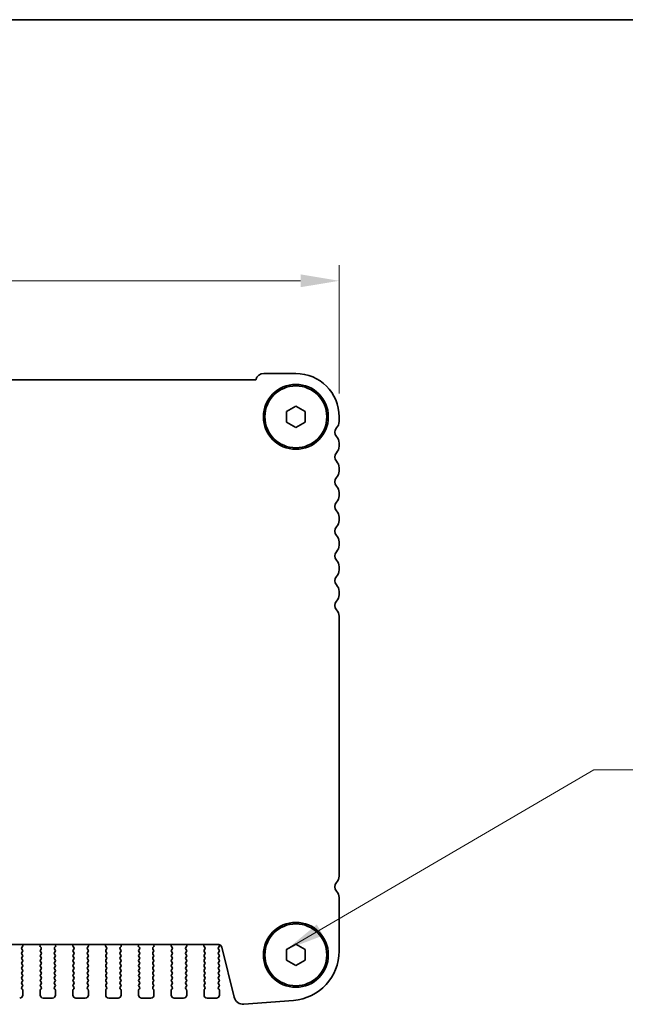
# Model space of a CAD drawing. Units: millimetres. Extents: x 36 to 6528, y 20 to 1144.
# Drawn here: x 1754 to 1852, y 985 to 1144 of the extents above; entities that cross this region are included whole.
import ezdxf

# ---------------------------------------------------------------- set-up
doc = ezdxf.new("R2010")
doc.units = ezdxf.units.MM
doc.header["$LTSCALE"] = 2.5
doc.layers.get('Defpoints').update_dxf_attribs({"lineweight": 25})
for name, color, linetype, lineweight in [('Border (ISO)', 7, 'Continuous', 35), ('Dimension (ISO)', 7, 'Continuous', 18), ('Symbol (ISO)', 7, 'Continuous', 18), ('Visible (ISO)', 7, 'Continuous', 35)]:
    doc.layers.add(name, color=color, linetype=linetype, lineweight=lineweight)
doc.styles.add('Note Text (TK)', font='MS PGothic.ttf')
doc.dimstyles.new('Default - Method 1b (TK)', dxfattribs={"dimscale": 2.5, "dimtxt": 2.5, "dimasz": 2.5, "dimexe": 1, "dimexo": 1.5, "dimgap": 1, "dimtad": 1, "dimtoh": 1, "dimrnd": 1e-08, "dimdsep": 46, "dimtxsty": 'Note Text (TK)', "dimcen": 0.09, "dimdle": 5, "dimclrd": 100, "dimclre": 100, "dimclrt": 7, "dimadec": 1, "dimazin": 1, "dimtfac": 1, "dimtmove": 0, "dimatfit": 3, "dimfxl": 1, "dimtolj": 1, "dimlwd": -1, "dimlwe": -1, "dimarcsym": 0})
doc.dimstyles.new('Default - Method 1b (TK)$7', dxfattribs={"dimscale": 2.5, "dimtxt": 2.5, "dimasz": 2.5, "dimexe": 1, "dimexo": 1.5, "dimgap": 1, "dimtad": 1, "dimtoh": 1, "dimrnd": 1e-08, "dimdsep": 46, "dimtxsty": 'Note Text (TK)', "dimcen": 0.09, "dimdle": 5, "dimclrd": 100, "dimclre": 100, "dimclrt": 7, "dimadec": 1, "dimazin": 1, "dimtfac": 1, "dimtmove": 0, "dimatfit": 3, "dimfxl": 1, "dimtolj": 1, "dimlwd": -1, "dimlwe": -1, "dimarcsym": 0})

# ---------------------------------------------------------------- blocks, each defined once
blk = doc.blocks.new('図面枠 tk図枠')
at = {"layer": 'Border (ISO)'}
blk.add_line((14.5, 289), (405.5, 289), dxfattribs=at)
blk = doc.blocks.new('*D18')
at = {"layer": 'Defpoints', "color": 0}
for p in [(1573.26, 1101.78), (1573.26, 1079.78), (1805.26, 1079.78)]:
    blk.add_point(p, dxfattribs=at)
at = {"layer": 'Dimension (ISO)', "color": 100}
for p, q in [((1573.26, 1083.53), (1573.26, 1104.28)), ((1805.26, 1083.53), (1805.26, 1104.28)), ((1799.01, 1101.78), (1579.51, 1101.78))]:
    blk.add_line(p, q, dxfattribs=at)
for points in [[(1579.51, 1102.82), (1579.51, 1100.74), (1573.26, 1101.78)], [(1799.01, 1102.82), (1799.01, 1100.74), (1805.26, 1101.78)]]:
    blk.add_solid(points, dxfattribs=at)
at = {"layer": 'Dimension (ISO)', "color": 7, "insert": (1682.9, 1107.41), "char_height": 6.25, "attachment_point": 4, "style": 'Note Text (TK)'}
blk.add_mtext('\\A1;232', dxfattribs=at)

msp = doc.modelspace()

# ---------------------------------------------------------------- linework, layer by layer
at = {"layer": 'Visible (ISO)'}
for p, q in [((1798.2567, 1086.7819), (1793.0567, 1086.7819)), ((1791.7918, 1085.7819), (1586.7216, 1085.7819)), ((1796.7567, 1080.6479), (1798.2567, 1081.5139)), ((1798.2567, 1081.5139), (1799.7567, 1080.6479)), ((1796.7567, 1078.9159), (1796.7567, 1080.6479)), ((1799.7567, 1080.6479), (1799.7567, 1078.9159)), ((1805.2567, 1079.0168), (1805.2567, 1079.7819)), ((1798.2567, 1078.0498), (1796.7567, 1078.9159)), ((1799.7567, 1078.9159), (1798.2567, 1078.0498)), ((1805.2567, 1075.0168), (1805.2567, 1075.547)), ((1805.2567, 1071.0168), (1805.2567, 1071.547)), ((1805.2567, 1067.0168), (1805.2567, 1067.547)), ((1805.2567, 1063.0168), (1805.2567, 1063.547)), ((1805.2567, 1059.0168), (1805.2567, 1059.547)), ((1805.2567, 1055.0168), (1805.2567, 1055.547)), ((1805.2567, 1051.0168), (1805.2567, 1051.547)), ((1805.2567, 1005.5168), (1805.2567, 1047.547)), ((1805.2567, 993.3917), (1805.2567, 1002.047)), ((1592.7345, 994.4285), (1785.7789, 994.4285)), ((1754.0667, 993.5519), (1753.9484, 993.7097)), ((1753.9505, 993.9525), (1754.0861, 994.1267)), ((1754.1138, 994.3242), (1754.0718, 994.4285)), ((1756.9417, 994.4285), (1756.8997, 994.3242)), ((1756.9273, 994.1267), (1757.0629, 993.9525)), ((1757.065, 993.7097), (1756.9467, 993.5519)), ((1759.3667, 993.5519), (1759.2484, 993.7097)), ((1759.2505, 993.9525), (1759.3861, 994.1267)), ((1759.4138, 994.3242), (1759.3718, 994.4285)), ((1762.2417, 994.4285), (1762.1997, 994.3242)), ((1762.2273, 994.1267), (1762.3629, 993.9525)), ((1762.365, 993.7097), (1762.2467, 993.5519)), ((1764.6667, 993.5519), (1764.5484, 993.7097)), ((1764.5505, 993.9525), (1764.6861, 994.1267)), ((1764.7138, 994.3242), (1764.6718, 994.4285)), ((1767.5417, 994.4285), (1767.4997, 994.3242)), ((1767.5273, 994.1267), (1767.6629, 993.9525)), ((1767.665, 993.7097), (1767.5467, 993.5519)), ((1769.9667, 993.5519), (1769.8484, 993.7097)), ((1769.8505, 993.9525), (1769.9861, 994.1267)), ((1770.0138, 994.3242), (1769.9718, 994.4285)), ((1772.8417, 994.4285), (1772.7997, 994.3242)), ((1772.8273, 994.1267), (1772.9629, 993.9525)), ((1772.965, 993.7097), (1772.8467, 993.5519)), ((1775.2667, 993.5519), (1775.1484, 993.7097)), ((1775.1505, 993.9525), (1775.2861, 994.1267)), ((1775.3138, 994.3242), (1775.2718, 994.4285)), ((1778.1417, 994.4285), (1778.0997, 994.3242)), ((1778.1273, 994.1267), (1778.2629, 993.9525)), ((1778.265, 993.7097), (1778.1467, 993.5519)), ((1780.5667, 993.5519), (1780.4484, 993.7097)), ((1780.4505, 993.9525), (1780.5861, 994.1267)), ((1780.6138, 994.3242), (1780.5718, 994.4285)), ((1783.4417, 994.4285), (1783.3997, 994.3242)), ((1783.4273, 994.1267), (1783.5629, 993.9525)), ((1783.565, 993.7097), (1783.4467, 993.5519)), ((1785.8667, 993.5519), (1785.7484, 993.7097)), ((1785.7505, 993.9525), (1785.8684, 994.1122)), ((1785.8674, 994.3509), (1785.81, 994.4275)), ((1786.2641, 994.0495), (1788.291, 985.9202)), ((1796.7567, 993.6479), (1798.2567, 994.5139)), ((1796.7567, 991.9159), (1796.7567, 993.6479)), ((1798.2567, 994.5139), (1799.7567, 993.6479)), ((1799.7567, 993.6479), (1799.7567, 991.9159)), ((1753.9467, 993.1519), (1754.0667, 993.3119)), ((1754.0667, 992.7519), (1753.9467, 992.9119)), ((1753.9467, 992.3519), (1754.0667, 992.5119)), ((1754.0667, 991.9519), (1753.9467, 992.1119)), ((1756.9467, 993.3119), (1757.0667, 993.1519)), ((1757.0667, 992.9119), (1756.9467, 992.7519)), ((1756.9467, 992.5119), (1757.0667, 992.3519)), ((1757.0667, 992.1119), (1756.9467, 991.9519)), ((1759.2467, 993.1519), (1759.3667, 993.3119)), ((1759.3667, 992.7519), (1759.2467, 992.9119)), ((1759.2467, 992.3519), (1759.3667, 992.5119)), ((1759.3667, 991.9519), (1759.2467, 992.1119)), ((1762.2467, 993.3119), (1762.3667, 993.1519)), ((1762.3667, 992.9119), (1762.2467, 992.7519)), ((1762.2467, 992.5119), (1762.3667, 992.3519)), ((1762.3667, 992.1119), (1762.2467, 991.9519)), ((1764.5467, 993.1519), (1764.6667, 993.3119)), ((1764.6667, 992.7519), (1764.5467, 992.9119)), ((1764.5467, 992.3519), (1764.6667, 992.5119)), ((1764.6667, 991.9519), (1764.5467, 992.1119)), ((1767.5467, 993.3119), (1767.6667, 993.1519)), ((1767.6667, 992.9119), (1767.5467, 992.7519)), ((1767.5467, 992.5119), (1767.6667, 992.3519)), ((1767.6667, 992.1119), (1767.5467, 991.9519)), ((1769.8467, 993.1519), (1769.9667, 993.3119)), ((1769.9667, 992.7519), (1769.8467, 992.9119)), ((1769.8467, 992.3519), (1769.9667, 992.5119)), ((1769.9667, 991.9519), (1769.8467, 992.1119)), ((1772.8467, 993.3119), (1772.9667, 993.1519)), ((1772.9667, 992.9119), (1772.8467, 992.7519)), ((1772.8467, 992.5119), (1772.9667, 992.3519)), ((1772.9667, 992.1119), (1772.8467, 991.9519)), ((1775.1467, 993.1519), (1775.2667, 993.3119)), ((1775.2667, 992.7519), (1775.1467, 992.9119)), ((1775.1467, 992.3519), (1775.2667, 992.5119)), ((1775.2667, 991.9519), (1775.1467, 992.1119)), ((1778.1467, 993.3119), (1778.2667, 993.1519)), ((1778.2667, 992.9119), (1778.1467, 992.7519)), ((1778.1467, 992.5119), (1778.2667, 992.3519)), ((1778.2667, 992.1119), (1778.1467, 991.9519)), ((1780.4467, 993.1519), (1780.5667, 993.3119)), ((1780.5667, 992.7519), (1780.4467, 992.9119)), ((1780.4467, 992.3519), (1780.5667, 992.5119)), ((1780.5667, 991.9519), (1780.4467, 992.1119)), ((1783.4467, 993.3119), (1783.5667, 993.1519)), ((1783.5667, 992.9119), (1783.4467, 992.7519)), ((1783.4467, 992.5119), (1783.5667, 992.3519)), ((1783.5667, 992.1119), (1783.4467, 991.9519)), ((1785.7467, 993.1519), (1785.8667, 993.3119)), ((1785.8667, 992.7519), (1785.7467, 992.9119)), ((1785.7467, 992.3519), (1785.8667, 992.5119)), ((1785.8667, 991.9519), (1785.7467, 992.1119)), ((1753.9467, 991.5519), (1754.0667, 991.7119)), ((1754.0667, 991.1519), (1753.9467, 991.3119)), ((1753.9467, 990.7519), (1754.0667, 990.9119)), ((1754.0667, 990.3519), (1753.9467, 990.5119)), ((1756.9467, 991.7119), (1757.0667, 991.5519)), ((1757.0667, 991.3119), (1756.9467, 991.1519)), ((1756.9467, 990.9119), (1757.0667, 990.7519)), ((1757.0667, 990.5119), (1756.9467, 990.3519)), ((1759.2467, 991.5519), (1759.3667, 991.7119)), ((1759.3667, 991.1519), (1759.2467, 991.3119)), ((1759.2467, 990.7519), (1759.3667, 990.9119)), ((1759.3667, 990.3519), (1759.2467, 990.5119)), ((1762.2467, 991.7119), (1762.3667, 991.5519)), ((1762.3667, 991.3119), (1762.2467, 991.1519)), ((1762.2467, 990.9119), (1762.3667, 990.7519)), ((1762.3667, 990.5119), (1762.2467, 990.3519)), ((1764.5467, 991.5519), (1764.6667, 991.7119)), ((1764.6667, 991.1519), (1764.5467, 991.3119)), ((1764.5467, 990.7519), (1764.6667, 990.9119)), ((1764.6667, 990.3519), (1764.5467, 990.5119)), ((1767.5467, 991.7119), (1767.6667, 991.5519)), ((1767.6667, 991.3119), (1767.5467, 991.1519)), ((1767.5467, 990.9119), (1767.6667, 990.7519)), ((1767.6667, 990.5119), (1767.5467, 990.3519)), ((1769.8467, 991.5519), (1769.9667, 991.7119)), ((1769.9667, 991.1519), (1769.8467, 991.3119)), ((1769.8467, 990.7519), (1769.9667, 990.9119)), ((1769.9667, 990.3519), (1769.8467, 990.5119)), ((1772.8467, 991.7119), (1772.9667, 991.5519)), ((1772.9667, 991.3119), (1772.8467, 991.1519)), ((1772.8467, 990.9119), (1772.9667, 990.7519)), ((1772.9667, 990.5119), (1772.8467, 990.3519)), ((1775.1467, 991.5519), (1775.2667, 991.7119)), ((1775.2667, 991.1519), (1775.1467, 991.3119)), ((1775.1467, 990.7519), (1775.2667, 990.9119)), ((1775.2667, 990.3519), (1775.1467, 990.5119)), ((1778.1467, 991.7119), (1778.2667, 991.5519)), ((1778.2667, 991.3119), (1778.1467, 991.1519)), ((1778.1467, 990.9119), (1778.2667, 990.7519)), ((1778.2667, 990.5119), (1778.1467, 990.3519)), ((1780.4467, 991.5519), (1780.5667, 991.7119)), ((1780.5667, 991.1519), (1780.4467, 991.3119)), ((1780.4467, 990.7519), (1780.5667, 990.9119)), ((1780.5667, 990.3519), (1780.4467, 990.5119)), ((1783.4467, 991.7119), (1783.5667, 991.5519)), ((1783.5667, 991.3119), (1783.4467, 991.1519)), ((1783.4467, 990.9119), (1783.5667, 990.7519)), ((1783.5667, 990.5119), (1783.4467, 990.3519)), ((1785.7467, 991.5519), (1785.8667, 991.7119)), ((1785.8667, 991.1519), (1785.7467, 991.3119)), ((1785.7467, 990.7519), (1785.8667, 990.9119)), ((1785.8667, 990.3519), (1785.7467, 990.5119)), ((1798.2567, 991.0498), (1796.7567, 991.9159)), ((1799.7567, 991.9159), (1798.2567, 991.0498)), ((1753.9467, 989.9519), (1754.0667, 990.1119)), ((1754.0667, 989.5519), (1753.9467, 989.7119)), ((1753.9467, 989.1519), (1754.0667, 989.3119)), ((1754.0667, 988.7519), (1753.9467, 988.9119)), ((1756.9467, 990.1119), (1757.0667, 989.9519)), ((1757.0667, 989.7119), (1756.9467, 989.5519)), ((1756.9467, 989.3119), (1757.0667, 989.1519)), ((1757.0667, 988.9119), (1756.9467, 988.7519)), ((1759.2467, 989.9519), (1759.3667, 990.1119)), ((1759.3667, 989.5519), (1759.2467, 989.7119)), ((1759.2467, 989.1519), (1759.3667, 989.3119)), ((1759.3667, 988.7519), (1759.2467, 988.9119)), ((1762.2467, 990.1119), (1762.3667, 989.9519)), ((1762.3667, 989.7119), (1762.2467, 989.5519)), ((1762.2467, 989.3119), (1762.3667, 989.1519)), ((1762.3667, 988.9119), (1762.2467, 988.7519)), ((1764.5467, 989.9519), (1764.6667, 990.1119)), ((1764.6667, 989.5519), (1764.5467, 989.7119)), ((1764.5467, 989.1519), (1764.6667, 989.3119)), ((1764.6667, 988.7519), (1764.5467, 988.9119)), ((1767.5467, 990.1119), (1767.6667, 989.9519)), ((1767.6667, 989.7119), (1767.5467, 989.5519)), ((1767.5467, 989.3119), (1767.6667, 989.1519)), ((1767.6667, 988.9119), (1767.5467, 988.7519)), ((1769.8467, 989.9519), (1769.9667, 990.1119)), ((1769.9667, 989.5519), (1769.8467, 989.7119)), ((1769.8467, 989.1519), (1769.9667, 989.3119)), ((1769.9667, 988.7519), (1769.8467, 988.9119)), ((1772.8467, 990.1119), (1772.9667, 989.9519)), ((1772.9667, 989.7119), (1772.8467, 989.5519)), ((1772.8467, 989.3119), (1772.9667, 989.1519)), ((1772.9667, 988.9119), (1772.8467, 988.7519)), ((1775.1467, 989.9519), (1775.2667, 990.1119)), ((1775.2667, 989.5519), (1775.1467, 989.7119)), ((1775.1467, 989.1519), (1775.2667, 989.3119)), ((1775.2667, 988.7519), (1775.1467, 988.9119)), ((1778.1467, 990.1119), (1778.2667, 989.9519)), ((1778.2667, 989.7119), (1778.1467, 989.5519)), ((1778.1467, 989.3119), (1778.2667, 989.1519)), ((1778.2667, 988.9119), (1778.1467, 988.7519)), ((1780.4467, 989.9519), (1780.5667, 990.1119)), ((1780.5667, 989.5519), (1780.4467, 989.7119)), ((1780.4467, 989.1519), (1780.5667, 989.3119)), ((1780.5667, 988.7519), (1780.4467, 988.9119)), ((1783.4467, 990.1119), (1783.5667, 989.9519)), ((1783.5667, 989.7119), (1783.4467, 989.5519)), ((1783.4467, 989.3119), (1783.5667, 989.1519)), ((1783.5667, 988.9119), (1783.4467, 988.7519)), ((1785.7467, 989.9519), (1785.8667, 990.1119)), ((1785.8667, 989.5519), (1785.7467, 989.7119)), ((1785.7467, 989.1519), (1785.8667, 989.3119)), ((1785.8667, 988.7519), (1785.7467, 988.9119)), ((1753.9467, 988.3519), (1754.0667, 988.5119)), ((1754.0667, 987.9519), (1753.9467, 988.1119)), ((1753.9467, 987.5519), (1754.0667, 987.7119)), ((1754.0667, 987.1519), (1753.9467, 987.3119)), ((1756.9467, 988.5119), (1757.0667, 988.3519)), ((1757.0667, 988.1119), (1756.9467, 987.9519)), ((1756.9467, 987.7119), (1757.0667, 987.5519)), ((1757.0667, 987.3119), (1756.9467, 987.1519)), ((1759.2467, 988.3519), (1759.3667, 988.5119)), ((1759.3667, 987.9519), (1759.2467, 988.1119)), ((1759.2467, 987.5519), (1759.3667, 987.7119)), ((1759.3667, 987.1519), (1759.2467, 987.3119)), ((1762.2467, 988.5119), (1762.3667, 988.3519)), ((1762.3667, 988.1119), (1762.2467, 987.9519)), ((1762.2467, 987.7119), (1762.3667, 987.5519)), ((1762.3667, 987.3119), (1762.2467, 987.1519)), ((1764.5467, 988.3519), (1764.6667, 988.5119)), ((1764.6667, 987.9519), (1764.5467, 988.1119)), ((1764.5467, 987.5519), (1764.6667, 987.7119)), ((1764.6667, 987.1519), (1764.5467, 987.3119)), ((1767.5467, 988.5119), (1767.6667, 988.3519)), ((1767.6667, 988.1119), (1767.5467, 987.9519)), ((1767.5467, 987.7119), (1767.6667, 987.5519)), ((1767.6667, 987.3119), (1767.5467, 987.1519)), ((1769.8467, 988.3519), (1769.9667, 988.5119)), ((1769.9667, 987.9519), (1769.8467, 988.1119)), ((1769.8467, 987.5519), (1769.9667, 987.7119)), ((1769.9667, 987.1519), (1769.8467, 987.3119)), ((1772.8467, 988.5119), (1772.9667, 988.3519)), ((1772.9667, 988.1119), (1772.8467, 987.9519)), ((1772.8467, 987.7119), (1772.9667, 987.5519)), ((1772.9667, 987.3119), (1772.8467, 987.1519)), ((1775.1467, 988.3519), (1775.2667, 988.5119)), ((1775.2667, 987.9519), (1775.1467, 988.1119)), ((1775.1467, 987.5519), (1775.2667, 987.7119)), ((1775.2667, 987.1519), (1775.1467, 987.3119)), ((1778.1467, 988.5119), (1778.2667, 988.3519)), ((1778.2667, 988.1119), (1778.1467, 987.9519)), ((1778.1467, 987.7119), (1778.2667, 987.5519)), ((1778.2667, 987.3119), (1778.1467, 987.1519)), ((1780.4467, 988.3519), (1780.5667, 988.5119)), ((1780.5667, 987.9519), (1780.4467, 988.1119)), ((1780.4467, 987.5519), (1780.5667, 987.7119)), ((1780.5667, 987.1519), (1780.4467, 987.3119)), ((1783.4467, 988.5119), (1783.5667, 988.3519)), ((1783.5667, 988.1119), (1783.4467, 987.9519)), ((1783.4467, 987.7119), (1783.5667, 987.5519)), ((1783.5667, 987.3119), (1783.4467, 987.1519)), ((1785.7467, 988.3519), (1785.8667, 988.5119)), ((1785.8667, 987.9519), (1785.7467, 988.1119)), ((1785.7467, 987.5519), (1785.8667, 987.7119)), ((1785.8667, 987.1519), (1785.7467, 987.3119)), ((1754.1067, 986.2819), (1754.1067, 987.0319)), ((1756.9067, 987.0319), (1756.9067, 986.2819)), ((1757.4067, 985.7819), (1758.9067, 985.7819)), ((1759.4067, 986.2819), (1759.4067, 987.0319)), ((1762.2067, 987.0319), (1762.2067, 986.2819)), ((1762.7067, 985.7819), (1764.2067, 985.7819)), ((1764.7067, 986.2819), (1764.7067, 987.0319)), ((1767.5067, 987.0319), (1767.5067, 986.2819)), ((1768.0067, 985.7819), (1769.5067, 985.7819)), ((1770.0067, 986.2819), (1770.0067, 987.0319)), ((1772.8067, 987.0319), (1772.8067, 986.2819)), ((1773.3067, 985.7819), (1774.8067, 985.7819)), ((1775.3067, 986.2819), (1775.3067, 987.0319)), ((1778.1067, 987.0319), (1778.1067, 986.2819)), ((1778.6067, 985.7819), (1780.1067, 985.7819)), ((1780.6067, 986.2819), (1780.6067, 987.0319)), ((1783.4067, 987.0319), (1783.4067, 986.2819)), ((1783.9067, 985.7819), (1785.4067, 985.7819)), ((1785.9067, 986.2819), (1785.9067, 987.0319)), ((1789.8636, 984.7876), (1797.8819, 985.4162))]:
    msp.add_line(p, q, dxfattribs=at)
for centre, radius in [((1798.2567, 1079.7819), 5.25), ((1798.2567, 1079.7819), 5), ((1798.2567, 992.7819), 5.25), ((1798.2567, 992.7819), 5)]:
    msp.add_circle(centre, radius, dxfattribs=at)
for centre, radius, start, end in [((1793.0567, 1085.4819), 1.3, 89.999995, 166.657631), ((1798.2567, 1079.7819), 7, 359.999995, 89.999995), ((1805.5567, 1077.2819), 1, 136.054475, 223.945514), ((1803.7567, 1079.0168), 1.5, 316.054475, 359.999995), ((1803.7567, 1075.547), 1.5, 359.999995, 43.945514), ((1803.7567, 1075.0168), 1.5, 316.054475, 359.999995), ((1805.5567, 1073.2819), 1, 136.054475, 223.945514), ((1803.7567, 1071.547), 1.5, 359.999995, 43.945514), ((1805.5567, 1069.2819), 1, 136.054475, 223.945514), ((1803.7567, 1071.0168), 1.5, 316.054475, 359.999995), ((1803.7567, 1067.547), 1.5, 359.999995, 43.945514), ((1803.7567, 1067.0168), 1.5, 316.054475, 359.999995), ((1805.5567, 1065.2819), 1, 136.054475, 223.945514), ((1803.7567, 1063.547), 1.5, 359.999995, 43.945514), ((1803.7567, 1063.0168), 1.5, 316.054475, 359.999995), ((1805.5567, 1061.2819), 1, 136.054475, 223.945514), ((1803.7567, 1059.547), 1.5, 359.999995, 43.945514), ((1803.7567, 1059.0168), 1.5, 316.054475, 359.999995), ((1805.5567, 1057.2819), 1, 136.054475, 223.945514), ((1803.7567, 1055.547), 1.5, 359.999995, 43.945514), ((1803.7567, 1055.0168), 1.5, 316.054475, 359.999995), ((1805.5567, 1053.2819), 1, 136.054475, 223.945514), ((1803.7567, 1051.547), 1.5, 359.999995, 43.945514), ((1803.7567, 1051.0168), 1.5, 316.054475, 359.999995), ((1805.5567, 1049.2819), 1, 136.054475, 223.945514), ((1803.7567, 1047.547), 1.5, 359.999995, 43.945514), ((1803.7567, 1005.5168), 1.5, 316.054475, 359.999995), ((1805.5567, 1003.7819), 1, 136.054475, 223.945514), ((1803.7567, 1002.047), 1.5, 359.999995, 43.945514), ((1754.1084, 993.8297), 0.2, 142.118183, 216.869892), ((1753.9067, 993.4319), 0.2, 323.130097, 36.869892), ((1753.9282, 994.2495), 0.2, 322.118183, 21.930218), ((1757.0852, 994.2495), 0.2, 158.069771, 217.881806), ((1757.1067, 993.4319), 0.2, 143.130097, 216.869892), ((1756.905, 993.8297), 0.2, 323.130097, 37.881806), ((1759.4084, 993.8297), 0.2, 142.118183, 216.869892), ((1759.2067, 993.4319), 0.2, 323.130097, 36.869892), ((1759.2282, 994.2495), 0.2, 322.118183, 21.930218), ((1762.3852, 994.2495), 0.2, 158.069771, 217.881806), ((1762.4067, 993.4319), 0.2, 143.130097, 216.869892), ((1762.205, 993.8297), 0.2, 323.130097, 37.881806), ((1764.7084, 993.8297), 0.2, 142.118183, 216.869892), ((1764.5067, 993.4319), 0.2, 323.130097, 36.869892), ((1764.5282, 994.2495), 0.2, 322.118183, 21.930218), ((1767.6852, 994.2495), 0.2, 158.069771, 217.881806), ((1767.7067, 993.4319), 0.2, 143.130097, 216.869892), ((1767.505, 993.8297), 0.2, 323.130097, 37.881806), ((1770.0084, 993.8297), 0.2, 142.118183, 216.869892), ((1769.8067, 993.4319), 0.2, 323.130097, 36.869892), ((1769.8282, 994.2495), 0.2, 322.118183, 21.930218), ((1772.9852, 994.2495), 0.2, 158.069771, 217.881806), ((1773.0067, 993.4319), 0.2, 143.130097, 216.869892), ((1772.805, 993.8297), 0.2, 323.130097, 37.881806), ((1775.3084, 993.8297), 0.2, 142.118183, 216.869892), ((1775.1067, 993.4319), 0.2, 323.130097, 36.869892), ((1775.1282, 994.2495), 0.2, 322.118183, 21.930218), ((1778.2852, 994.2495), 0.2, 158.069771, 217.881806), ((1778.3067, 993.4319), 0.2, 143.130097, 216.869892), ((1778.105, 993.8297), 0.2, 323.130097, 37.881806), ((1780.6084, 993.8297), 0.2, 142.118183, 216.869892), ((1780.4067, 993.4319), 0.2, 323.130097, 36.869892), ((1780.4282, 994.2495), 0.2, 322.118183, 21.930218), ((1783.5852, 994.2495), 0.2, 158.069771, 217.881806), ((1783.6067, 993.4319), 0.2, 143.130097, 216.869892), ((1783.405, 993.8297), 0.2, 323.130097, 37.881806), ((1785.9084, 993.8297), 0.2, 142.118183, 216.869892), ((1785.7789, 993.9285), 0.5, 13.999995, 89.999995), ((1785.7067, 993.4319), 0.2, 323.130097, 36.869892), ((1785.7074, 994.2309), 0.2, 323.575278, 36.869892), ((1754.1067, 993.0319), 0.2, 143.130097, 216.869892), ((1754.1067, 992.2319), 0.2, 143.130097, 216.869892), ((1753.9067, 992.6319), 0.2, 323.130097, 36.869892), ((1753.9067, 991.8319), 0.2, 323.130097, 36.869892), ((1757.1067, 992.6319), 0.2, 143.130097, 216.869892), ((1757.1067, 991.8319), 0.2, 143.130097, 216.869892), ((1756.9067, 993.0319), 0.2, 323.130097, 36.869892), ((1756.9067, 992.2319), 0.2, 323.130097, 36.869892), ((1759.4067, 993.0319), 0.2, 143.130097, 216.869892), ((1759.4067, 992.2319), 0.2, 143.130097, 216.869892), ((1759.2067, 992.6319), 0.2, 323.130097, 36.869892), ((1759.2067, 991.8319), 0.2, 323.130097, 36.869892), ((1762.4067, 992.6319), 0.2, 143.130097, 216.869892), ((1762.4067, 991.8319), 0.2, 143.130097, 216.869892), ((1762.2067, 993.0319), 0.2, 323.130097, 36.869892), ((1762.2067, 992.2319), 0.2, 323.130097, 36.869892), ((1764.7067, 993.0319), 0.2, 143.130097, 216.869892), ((1764.7067, 992.2319), 0.2, 143.130097, 216.869892), ((1764.5067, 992.6319), 0.2, 323.130097, 36.869892), ((1764.5067, 991.8319), 0.2, 323.130097, 36.869892), ((1767.7067, 992.6319), 0.2, 143.130097, 216.869892), ((1767.7067, 991.8319), 0.2, 143.130097, 216.869892), ((1767.5067, 993.0319), 0.2, 323.130097, 36.869892), ((1767.5067, 992.2319), 0.2, 323.130097, 36.869892), ((1770.0067, 993.0319), 0.2, 143.130097, 216.869892), ((1770.0067, 992.2319), 0.2, 143.130097, 216.869892), ((1769.8067, 992.6319), 0.2, 323.130097, 36.869892), ((1769.8067, 991.8319), 0.2, 323.130097, 36.869892), ((1773.0067, 992.6319), 0.2, 143.130097, 216.869892), ((1773.0067, 991.8319), 0.2, 143.130097, 216.869892), ((1772.8067, 993.0319), 0.2, 323.130097, 36.869892), ((1772.8067, 992.2319), 0.2, 323.130097, 36.869892), ((1775.3067, 993.0319), 0.2, 143.130097, 216.869892), ((1775.3067, 992.2319), 0.2, 143.130097, 216.869892), ((1775.1067, 992.6319), 0.2, 323.130097, 36.869892), ((1775.1067, 991.8319), 0.2, 323.130097, 36.869892), ((1778.3067, 992.6319), 0.2, 143.130097, 216.869892), ((1778.3067, 991.8319), 0.2, 143.130097, 216.869892), ((1778.1067, 993.0319), 0.2, 323.130097, 36.869892), ((1778.1067, 992.2319), 0.2, 323.130097, 36.869892), ((1780.6067, 993.0319), 0.2, 143.130097, 216.869892), ((1780.6067, 992.2319), 0.2, 143.130097, 216.869892), ((1780.4067, 992.6319), 0.2, 323.130097, 36.869892), ((1780.4067, 991.8319), 0.2, 323.130097, 36.869892), ((1783.6067, 992.6319), 0.2, 143.130097, 216.869892), ((1783.6067, 991.8319), 0.2, 143.130097, 216.869892), ((1783.4067, 993.0319), 0.2, 323.130097, 36.869892), ((1783.4067, 992.2319), 0.2, 323.130097, 36.869892), ((1785.9067, 993.0319), 0.2, 143.130097, 216.869892), ((1785.9067, 992.2319), 0.2, 143.130097, 216.869892), ((1785.7067, 992.6319), 0.2, 323.130097, 36.869892), ((1785.7067, 991.8319), 0.2, 323.130097, 36.869892), ((1797.2567, 993.3917), 8, 274.482406, 359.999995), ((1754.1067, 991.4319), 0.2, 143.130097, 216.869892), ((1754.1067, 990.6319), 0.2, 143.130097, 216.869892), ((1753.9067, 991.0319), 0.2, 323.130097, 36.869892), ((1753.9067, 990.2319), 0.2, 323.130097, 36.869892), ((1757.1067, 991.0319), 0.2, 143.130097, 216.869892), ((1757.1067, 990.2319), 0.2, 143.130097, 216.869892), ((1756.9067, 991.4319), 0.2, 323.130097, 36.869892), ((1756.9067, 990.6319), 0.2, 323.130097, 36.869892), ((1759.4067, 991.4319), 0.2, 143.130097, 216.869892), ((1759.4067, 990.6319), 0.2, 143.130097, 216.869892), ((1759.2067, 991.0319), 0.2, 323.130097, 36.869892), ((1759.2067, 990.2319), 0.2, 323.130097, 36.869892), ((1762.4067, 991.0319), 0.2, 143.130097, 216.869892), ((1762.4067, 990.2319), 0.2, 143.130097, 216.869892), ((1762.2067, 991.4319), 0.2, 323.130097, 36.869892), ((1762.2067, 990.6319), 0.2, 323.130097, 36.869892), ((1764.7067, 991.4319), 0.2, 143.130097, 216.869892), ((1764.7067, 990.6319), 0.2, 143.130097, 216.869892), ((1764.5067, 991.0319), 0.2, 323.130097, 36.869892), ((1764.5067, 990.2319), 0.2, 323.130097, 36.869892), ((1767.7067, 991.0319), 0.2, 143.130097, 216.869892), ((1767.7067, 990.2319), 0.2, 143.130097, 216.869892), ((1767.5067, 991.4319), 0.2, 323.130097, 36.869892), ((1767.5067, 990.6319), 0.2, 323.130097, 36.869892), ((1770.0067, 991.4319), 0.2, 143.130097, 216.869892), ((1770.0067, 990.6319), 0.2, 143.130097, 216.869892), ((1769.8067, 991.0319), 0.2, 323.130097, 36.869892), ((1769.8067, 990.2319), 0.2, 323.130097, 36.869892), ((1773.0067, 991.0319), 0.2, 143.130097, 216.869892), ((1773.0067, 990.2319), 0.2, 143.130097, 216.869892), ((1772.8067, 991.4319), 0.2, 323.130097, 36.869892), ((1772.8067, 990.6319), 0.2, 323.130097, 36.869892), ((1775.3067, 991.4319), 0.2, 143.130097, 216.869892), ((1775.3067, 990.6319), 0.2, 143.130097, 216.869892), ((1775.1067, 991.0319), 0.2, 323.130097, 36.869892), ((1775.1067, 990.2319), 0.2, 323.130097, 36.869892), ((1778.3067, 991.0319), 0.2, 143.130097, 216.869892), ((1778.3067, 990.2319), 0.2, 143.130097, 216.869892), ((1778.1067, 991.4319), 0.2, 323.130097, 36.869892), ((1778.1067, 990.6319), 0.2, 323.130097, 36.869892), ((1780.6067, 991.4319), 0.2, 143.130097, 216.869892), ((1780.6067, 990.6319), 0.2, 143.130097, 216.869892), ((1780.4067, 991.0319), 0.2, 323.130097, 36.869892), ((1780.4067, 990.2319), 0.2, 323.130097, 36.869892), ((1783.6067, 991.0319), 0.2, 143.130097, 216.869892), ((1783.6067, 990.2319), 0.2, 143.130097, 216.869892), ((1783.4067, 991.4319), 0.2, 323.130097, 36.869892), ((1783.4067, 990.6319), 0.2, 323.130097, 36.869892), ((1785.9067, 991.4319), 0.2, 143.130097, 216.869892), ((1785.9067, 990.6319), 0.2, 143.130097, 216.869892), ((1785.7067, 991.0319), 0.2, 323.130097, 36.869892), ((1785.7067, 990.2319), 0.2, 323.130097, 36.869892), ((1754.1067, 989.8319), 0.2, 143.130097, 216.869892), ((1754.1067, 989.0319), 0.2, 143.130097, 216.869892), ((1753.9067, 989.4319), 0.2, 323.130097, 36.869892), ((1753.9067, 988.6319), 0.2, 323.130097, 36.869892), ((1757.1067, 989.4319), 0.2, 143.130097, 216.869892), ((1757.1067, 988.6319), 0.2, 143.130097, 216.869892), ((1756.9067, 989.8319), 0.2, 323.130097, 36.869892), ((1756.9067, 989.0319), 0.2, 323.130097, 36.869892), ((1759.4067, 989.8319), 0.2, 143.130097, 216.869892), ((1759.4067, 989.0319), 0.2, 143.130097, 216.869892), ((1759.2067, 989.4319), 0.2, 323.130097, 36.869892), ((1759.2067, 988.6319), 0.2, 323.130097, 36.869892), ((1762.4067, 989.4319), 0.2, 143.130097, 216.869892), ((1762.4067, 988.6319), 0.2, 143.130097, 216.869892), ((1762.2067, 989.8319), 0.2, 323.130097, 36.869892), ((1762.2067, 989.0319), 0.2, 323.130097, 36.869892), ((1764.7067, 989.8319), 0.2, 143.130097, 216.869892), ((1764.7067, 989.0319), 0.2, 143.130097, 216.869892), ((1764.5067, 989.4319), 0.2, 323.130097, 36.869892), ((1764.5067, 988.6319), 0.2, 323.130097, 36.869892), ((1767.7067, 989.4319), 0.2, 143.130097, 216.869892), ((1767.7067, 988.6319), 0.2, 143.130097, 216.869892), ((1767.5067, 989.8319), 0.2, 323.130097, 36.869892), ((1767.5067, 989.0319), 0.2, 323.130097, 36.869892), ((1770.0067, 989.8319), 0.2, 143.130097, 216.869892), ((1770.0067, 989.0319), 0.2, 143.130097, 216.869892), ((1769.8067, 989.4319), 0.2, 323.130097, 36.869892), ((1769.8067, 988.6319), 0.2, 323.130097, 36.869892), ((1773.0067, 989.4319), 0.2, 143.130097, 216.869892), ((1773.0067, 988.6319), 0.2, 143.130097, 216.869892), ((1772.8067, 989.8319), 0.2, 323.130097, 36.869892), ((1772.8067, 989.0319), 0.2, 323.130097, 36.869892), ((1775.3067, 989.8319), 0.2, 143.130097, 216.869892), ((1775.3067, 989.0319), 0.2, 143.130097, 216.869892), ((1775.1067, 989.4319), 0.2, 323.130097, 36.869892), ((1775.1067, 988.6319), 0.2, 323.130097, 36.869892), ((1778.3067, 989.4319), 0.2, 143.130097, 216.869892), ((1778.3067, 988.6319), 0.2, 143.130097, 216.869892), ((1778.1067, 989.8319), 0.2, 323.130097, 36.869892), ((1778.1067, 989.0319), 0.2, 323.130097, 36.869892), ((1780.6067, 989.8319), 0.2, 143.130097, 216.869892), ((1780.6067, 989.0319), 0.2, 143.130097, 216.869892), ((1780.4067, 989.4319), 0.2, 323.130097, 36.869892), ((1780.4067, 988.6319), 0.2, 323.130097, 36.869892), ((1783.6067, 989.4319), 0.2, 143.130097, 216.869892), ((1783.6067, 988.6319), 0.2, 143.130097, 216.869892), ((1783.4067, 989.8319), 0.2, 323.130097, 36.869892), ((1783.4067, 989.0319), 0.2, 323.130097, 36.869892), ((1785.9067, 989.8319), 0.2, 143.130097, 216.869892), ((1785.9067, 989.0319), 0.2, 143.130097, 216.869892), ((1785.7067, 989.4319), 0.2, 323.130097, 36.869892), ((1785.7067, 988.6319), 0.2, 323.130097, 36.869892), ((1754.1067, 988.2319), 0.2, 143.130097, 216.869892), ((1754.1067, 987.4319), 0.2, 143.130097, 216.869892), ((1753.9067, 987.8319), 0.2, 323.130097, 36.869892), ((1753.9067, 987.0319), 0.2, 359.999995, 36.869892), ((1757.1067, 987.8319), 0.2, 143.130097, 216.869892), ((1757.1067, 987.0319), 0.2, 143.130097, 179.999995), ((1756.9067, 988.2319), 0.2, 323.130097, 36.869892), ((1756.9067, 987.4319), 0.2, 323.130097, 36.869892), ((1759.4067, 988.2319), 0.2, 143.130097, 216.869892), ((1759.4067, 987.4319), 0.2, 143.130097, 216.869892), ((1759.2067, 987.8319), 0.2, 323.130097, 36.869892), ((1759.2067, 987.0319), 0.2, 359.999995, 36.869892), ((1762.4067, 987.8319), 0.2, 143.130097, 216.869892), ((1762.4067, 987.0319), 0.2, 143.130097, 179.999995), ((1762.2067, 988.2319), 0.2, 323.130097, 36.869892), ((1762.2067, 987.4319), 0.2, 323.130097, 36.869892), ((1764.7067, 988.2319), 0.2, 143.130097, 216.869892), ((1764.7067, 987.4319), 0.2, 143.130097, 216.869892), ((1764.5067, 987.8319), 0.2, 323.130097, 36.869892), ((1764.5067, 987.0319), 0.2, 359.999995, 36.869892), ((1767.7067, 987.8319), 0.2, 143.130097, 216.869892), ((1767.7067, 987.0319), 0.2, 143.130097, 179.999995), ((1767.5067, 988.2319), 0.2, 323.130097, 36.869892), ((1767.5067, 987.4319), 0.2, 323.130097, 36.869892), ((1770.0067, 988.2319), 0.2, 143.130097, 216.869892), ((1770.0067, 987.4319), 0.2, 143.130097, 216.869892), ((1769.8067, 987.8319), 0.2, 323.130097, 36.869892), ((1769.8067, 987.0319), 0.2, 359.999995, 36.869892), ((1773.0067, 987.8319), 0.2, 143.130097, 216.869892), ((1773.0067, 987.0319), 0.2, 143.130097, 179.999995), ((1772.8067, 988.2319), 0.2, 323.130097, 36.869892), ((1772.8067, 987.4319), 0.2, 323.130097, 36.869892), ((1775.3067, 988.2319), 0.2, 143.130097, 216.869892), ((1775.3067, 987.4319), 0.2, 143.130097, 216.869892), ((1775.1067, 987.8319), 0.2, 323.130097, 36.869892), ((1775.1067, 987.0319), 0.2, 359.999995, 36.869892), ((1778.3067, 987.8319), 0.2, 143.130097, 216.869892), ((1778.3067, 987.0319), 0.2, 143.130097, 179.999995), ((1778.1067, 988.2319), 0.2, 323.130097, 36.869892), ((1778.1067, 987.4319), 0.2, 323.130097, 36.869892), ((1780.6067, 988.2319), 0.2, 143.130097, 216.869892), ((1780.6067, 987.4319), 0.2, 143.130097, 216.869892), ((1780.4067, 987.8319), 0.2, 323.130097, 36.869892), ((1780.4067, 987.0319), 0.2, 359.999995, 36.869892), ((1783.6067, 987.8319), 0.2, 143.130097, 216.869892), ((1783.6067, 987.0319), 0.2, 143.130097, 179.999995), ((1783.4067, 988.2319), 0.2, 323.130097, 36.869892), ((1783.4067, 987.4319), 0.2, 323.130097, 36.869892), ((1785.9067, 988.2319), 0.2, 143.130097, 216.869892), ((1785.9067, 987.4319), 0.2, 143.130097, 216.869892), ((1785.7067, 987.8319), 0.2, 323.130097, 36.869892), ((1785.7067, 987.0319), 0.2, 359.999995, 36.869892), ((1753.6067, 986.2819), 0.5, 269.999995, 359.999995), ((1757.4067, 986.2819), 0.5, 179.999995, 269.999995), ((1758.9067, 986.2819), 0.5, 269.999995, 359.999995), ((1762.7067, 986.2819), 0.5, 179.999995, 269.999995), ((1764.2067, 986.2819), 0.5, 269.999995, 359.999995), ((1768.0067, 986.2819), 0.5, 179.999995, 269.999995), ((1769.5067, 986.2819), 0.5, 269.999995, 359.999995), ((1773.3067, 986.2819), 0.5, 179.999995, 269.999995), ((1774.8067, 986.2819), 0.5, 269.999995, 359.999995), ((1778.6067, 986.2819), 0.5, 179.999995, 269.999995), ((1780.1067, 986.2819), 0.5, 269.999995, 359.999995), ((1783.9067, 986.2819), 0.5, 179.999995, 269.999995), ((1785.4067, 986.2819), 0.5, 269.999995, 359.999995), ((1789.7464, 986.283), 1.5, 193.999995, 274.482406)]:
    msp.add_arc(centre, radius, start, end, dxfattribs=at)

# ---------------------------------------------------------------- block references
at = {"xscale": 4, "yscale": 4, "zscale": 4}
msp.add_blockref('図面枠 tk図枠', (965.75, -12), dxfattribs=at)

# ---------------------------------------------------------------- dimensions: what is measured, and where the dimension line sits
at = {"layer": 'Dimension (ISO)', "color": 100}
dim = msp.add_linear_dim(base=(1573.2567, 1101.7819), p1=(1805.2567, 1079.7819), p2=(1573.2567, 1079.7819), angle=180, dimstyle='Default - Method 1b (TK)', override={"dimtoh": 0, "dimtofl": 0, "dimatfit": 1}, dxfattribs=at)
dim.commit()
dim.dimension.update_dxf_attribs({"geometry": '*D18', "text_midpoint": (1689.2567, 1101.7819), "dimtype": 160})

# ---------------------------------------------------------------- leaders
at = {"layer": 'Symbol (ISO)', "color": 100, "annotation_type": 0, "has_hookline": 1, "hookline_direction": 0, "text_width": 108.9205}
msp.add_leader([(1796.7567, 993.6479), (1846.455, 1022.6738), (1852.705, 1022.6738)], dimstyle='Default - Method 1b (TK)$7', override={"dimgap": 0, "dimtad": 1}, dxfattribs=at)

doc.saveas('drawing.dxf')
